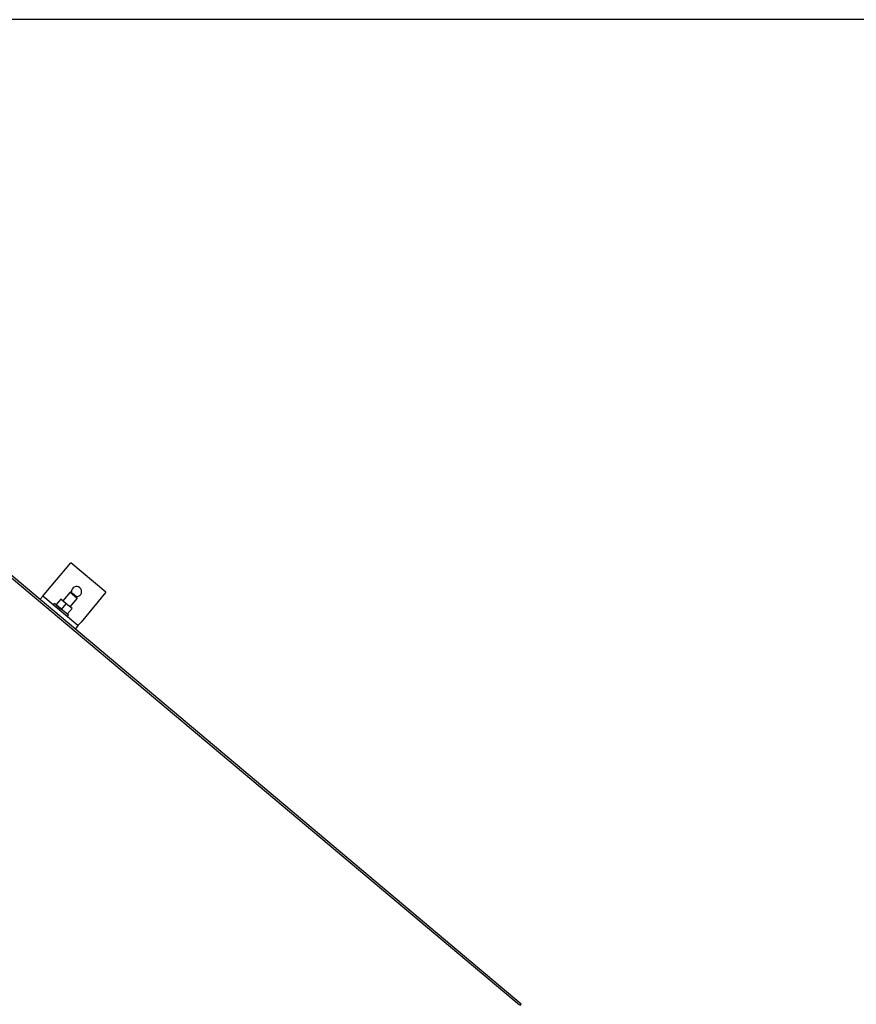
# Model space of a CAD drawing. Units: millimetres. Extents: x -789 to -14, y -5278 to -3199.
# Drawn here: x -632 to -541, y -3684 to -3577 of the extents above; entities that cross this region are included whole.
import ezdxf

# ---------------------------------------------------------------- set-up
doc = ezdxf.new("R2010")
doc.units = ezdxf.units.MM
doc.header["$MEASUREMENT"] = 0
doc.layers.add('METAAL', color=5, linetype='Continuous')
doc.layers.add('SNEDE', color=200, linetype='Continuous')

msp = doc.modelspace()

# ---------------------------------------------------------------- linework, layer by layer
at = {"layer": 'METAAL'}
for points in [[(-636.68, -3634.73), (-577.45, -3684.49)], [(-577.25, -3684.39), (-636.55, -3634.59)], [(-629.02, -3639.61), (-626.3, -3636.37)], [(-622.47, -3639.58), (-626.3, -3636.37)], [(-629.34, -3639.99), (-629.02, -3639.61)], [(-626.38, -3639.57), (-627.17, -3640.51)], [(-626.28, -3639.56), (-626.38, -3639.57)], [(-626.38, -3639.57), (-626.15, -3639.77)], [(-626.28, -3639.56), (-625.95, -3639.84)], [(-626.2, -3639.62), (-626.22, -3639.55)], [(-626.15, -3639.77), (-625.62, -3640.22)], [(-622.47, -3639.58), (-625.19, -3642.82)], [(-629.34, -3639.99), (-629.67, -3640.37)], [(-625.52, -3643.2), (-629.34, -3639.99)], [(-628.2, -3640.95), (-628.07, -3640.8)], [(-627.19, -3641.54), (-628.07, -3640.8)], [(-627.4, -3640.32), (-627.91, -3640.93)], [(-626.79, -3640.83), (-627.4, -3640.32)], [(-627.3, -3641.44), (-626.79, -3640.83)], [(-626.17, -3641.35), (-626.79, -3640.83)], [(-625.62, -3640.22), (-626.4, -3641.15)], [(-625.95, -3639.84), (-625.63, -3640.11)], [(-625.63, -3640.06), (-625.7, -3640.05)], [(-625.62, -3640.22), (-625.63, -3640.11)], [(-627.89, -3640.95), (-627.3, -3641.44)], [(-627.68, -3641.12), (-627.68, -3641.12)], [(-626.54, -3642.09), (-627.19, -3641.54)], [(-626.73, -3641.92), (-626.88, -3641.8)], [(-626.69, -3641.96), (-626.17, -3641.35)], [(-626.66, -3642.24), (-626.54, -3642.09)], [(-625.19, -3642.82), (-625.52, -3643.2)], [(-625.52, -3643.2), (-625.84, -3643.59)], [(-577.37, -3684.55), (-577.25, -3684.39)]]:
    msp.add_lwpolyline(points, dxfattribs=at)
for points in [[(-625.32, -3639.09, 0.668174), (-626.22, -3639.55, 0.668174)], [(-625.63, -3640.06, 0.668182), (-625.32, -3639.09, 0.668182)]]:
    msp.add_lwpolyline(points, format="xyb", dxfattribs=at)
at = {"layer": 'SNEDE'}
msp.add_lwpolyline([(-788.66, -3947.27), (-264.66, -3947.27), (-264.66, -3577.27), (-788.66, -3577.27)], close=True, dxfattribs=at)

doc.saveas('drawing.dxf')
